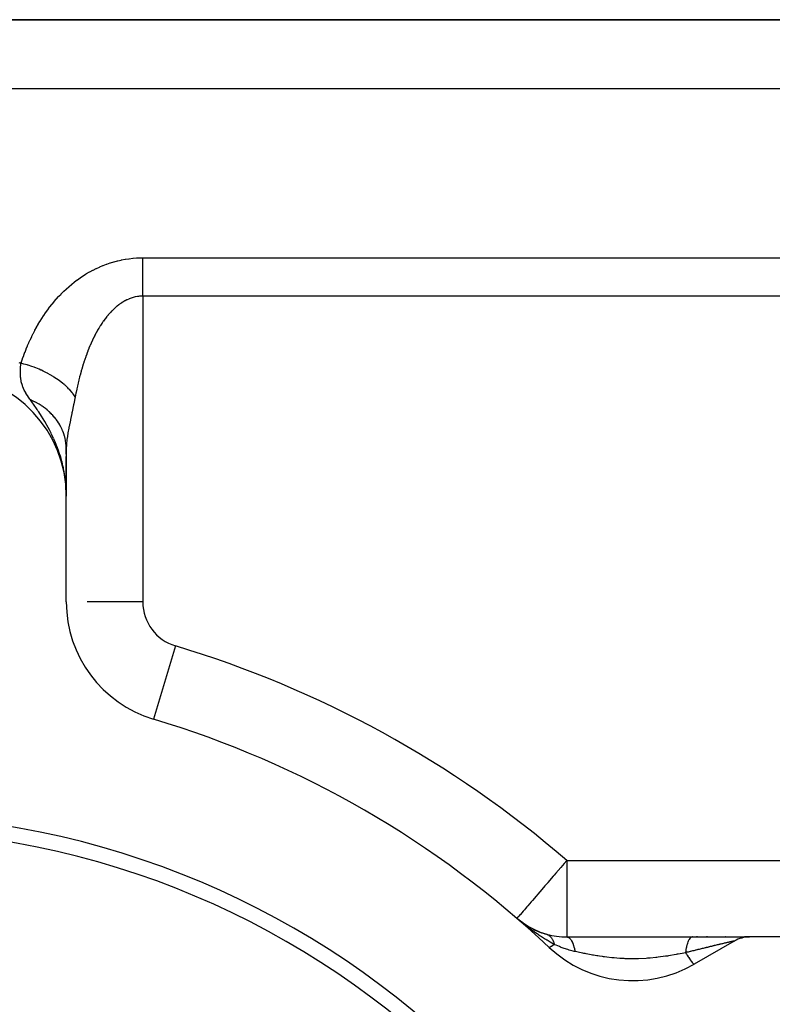
# Model space of a CAD drawing. Extents: x 24 to 1475, y -841 to 283.
# Drawn here: x 308 to 357, y -199 to -135 of the extents above; entities that cross this region are included whole.
import ezdxf

# ---------------------------------------------------------------- set-up
doc = ezdxf.new("R2010")
doc.units = 0
doc.linetypes.add('DASHED', pattern=[11.05, 8.7, -2.35])
doc.layers.get('0').update_dxf_attribs({"linetype": 'CONTINUOUS'})
doc.layers.add('NEVIDI', color=4, linetype='DASHED')

msp = doc.modelspace()

# ---------------------------------------------------------------- linework, layer by layer
at = {"color": 2}
for p, q in [((378, -135), (251.455844, -135)), ((251.455844, -135), (378, -135)), ((310.999269, -163.051865), (310.999225, -162.905003)), ((311, -163.09966), (311, -165.495583)), ((311, -163.424935), (311, -163.09966)), ((311, -166.162509), (311, -163.567108)), ((310.961823, -165.339102), (310.95089, -165.22897)), ((310.953472, -165.24492), (310.954056, -165.256438)), ((310.957014, -165.267428), (310.958842, -165.305486)), ((310.960418, -165.289956), (310.963625, -165.360659)), ((310.963681, -165.312503), (310.968118, -165.416332)), ((310.966805, -165.335068), (310.971789, -165.4593)), ((310.969789, -165.357651), (310.975027, -165.497197)), ((310.972633, -165.38025), (310.97696, -165.503927)), ((310.975337, -165.402865), (310.982366, -165.619365)), ((310.977281, -165.526949), (310.975602, -165.503927)), ((310.9779, -165.425495), (310.985328, -165.673202)), ((310.980324, -165.448139), (310.98772, -165.716686)), ((310.982607, -165.470797), (310.98969, -165.752475)), ((310.986751, -165.516149), (310.992727, -165.807678)), ((310.993447, -165.820767), (310.977281, -165.526949)), ((310.985575, -165.718203), (311, -166.162509)), ((310.987673, -165.751419), (311, -166.162509)), ((310.989453, -165.779588), (311, -166.162509)), ((310.990333, -165.561545), (311, -166.162509)), ((310.990978, -165.803734), (311, -166.162509)), ((310.991913, -165.584258), (311, -166.162509)), ((310.996942, -165.928879), (310.993447, -165.820767)), ((310.993447, -165.842804), (311, -166.162509)), ((310.994651, -165.629708), (311, -166.162509)), ((310.996825, -165.675186), (310.997122, -165.720685)), ((311.000001, -166.162501), (310.996942, -165.928879)), ((310.997701, -165.697933), (311, -166.162509)), ((311, -173.085767), (311, -166.162509)), ((311.005521, -173.085767), (311, -173.085767)), ((316.700219, -180.742313), (316.69863, -180.747601)), ((340.838915, -194.082829), (340.461207, -193.785714)), ((340.862042, -194.102605), (340.461207, -193.785714)), ((340.869556, -194.10945), (340.461207, -193.785714)), ((340.876972, -194.116422), (340.461207, -193.785714)), ((340.884289, -194.123519), (340.461207, -193.785714)), ((340.891507, -194.130741), (340.461207, -193.785714)), ((340.898624, -194.138088), (340.461207, -193.785714)), ((340.90564, -194.145558), (340.461207, -193.785714)), ((340.912555, -194.153151), (340.461207, -193.785714)), ((340.919369, -194.160867), (340.461207, -193.785714)), ((340.92608, -194.168704), (340.461207, -193.785714)), ((340.691617, -193.980514), (340.545969, -193.858298)), ((341.191191, -194.309272), (340.817621, -194.065962)), ((341.588752, -194.520106), (341.191191, -194.309272)), ((342.008605, -194.696274), (341.588752, -194.520106)), ((342.429958, -194.830177), (342.008605, -194.696274)), ((343.727459, -195), (351.91599, -195)), ((351.915984, -195), (355.662979, -195)), ((351.936685, -195), (351.91599, -195)), ((352.195157, -195), (352.187878, -195)), ((352.278193, -195), (352.271177, -195)), ((352.770285, -195), (352.763453, -195)), ((352.851151, -195), (352.844342, -195)), ((352.931713, -195), (352.924812, -195)), ((353.011847, -195), (353.005101, -195)), ((353.407095, -195), (353.400511, -195)), ((353.485005, -195), (353.478449, -195)), ((353.562466, -195), (353.555952, -195)), ((353.639453, -195), (353.632979, -195)), ((353.715954, -195), (353.709518, -195)), ((354.017302, -195), (354.010827, -195)), ((354.091283, -195), (354.084848, -195)), ((354.164632, -195), (354.158471, -195)), ((354.237589, -195), (354.231267, -195)), ((355.674337, -195), (355.347762, -195)), ((366.007353, -195), (355.674337, -195)), ((354.674337, -195.267949), (352.047502, -196.784553))]:
    msp.add_line(p, q, dxfattribs=at)
for centre, radius, start, end in [((303, -166.162509), 8, 0, 86.276875), ((319, -173.085767), 8, 180, 253.281413), ((298, -243), 65, 46.718587, 73.281413), ((298, -243), 56, 0, 180), ((298, -243), 55, 0, 180), ((343.727453, -190), 5, 234.143347, 236.250199), ((343.727453, -190), 5, 239.334241, 240.620127), ((343.727453, -190), 5, 244.12224, 254.556468), ((343.727453, -190), 5, 254.556462, 269.99998), ((355.674337, -197), 2, 90, 120), ((348.047502, -189.85635), 8, 226.718587, 300)]:
    msp.add_arc(centre, radius, start, end, dxfattribs=at)
at = {"layer": 'NEVIDI', "color": 7, "linetype": 'CONTINUOUS'}
for p, q in [((251.455844, -139.5), (378, -139.5)), ((314.612804, -150.715798), (314.836594, -150.673982)), ((314.836594, -150.673982), (314.860699, -150.669927)), ((314.860699, -150.669927), (315.086878, -150.636094)), ((315.086878, -150.636094), (315.111219, -150.632904)), ((315.111219, -150.632904), (315.33985, -150.607202)), ((315.33985, -150.607202), (315.36448, -150.604892)), ((315.36448, -150.604892), (315.595741, -150.587502)), ((315.595741, -150.587502), (315.620606, -150.586092)), ((315.620606, -150.586092), (315.853335, -150.577214)), ((315.853335, -150.577214), (315.87827, -150.576726)), ((315.87827, -150.576726), (316, -150.575649)), ((316, -150.680189), (316, -150.575649)), ((316, -150.575649), (378, -150.575649)), ((316, -150.798087), (316, -150.680189)), ((312.745587, -151.376854), (312.941394, -151.279391)), ((312.941394, -151.279391), (312.96284, -151.269151)), ((312.96284, -151.269151), (313.163343, -151.177495)), ((313.163343, -151.177495), (313.18534, -151.167882)), ((313.18534, -151.167882), (313.390911, -151.082179)), ((313.390911, -151.082179), (313.413476, -151.073218)), ((313.413476, -151.073218), (313.623815, -150.993812)), ((313.623815, -150.993812), (313.646833, -150.985566)), ((313.646833, -150.985566), (313.860993, -150.912969)), ((313.860993, -150.912969), (313.884366, -150.905492)), ((313.884366, -150.905492), (314.101163, -150.840298)), ((314.101163, -150.840298), (314.124776, -150.833649)), ((314.124776, -150.833649), (314.343882, -150.776153)), ((314.343882, -150.776153), (314.367488, -150.770407)), ((314.367488, -150.770407), (314.58896, -150.720701)), ((314.58896, -150.720701), (314.612804, -150.715798)), ((316, -150.864758), (316, -150.798087)), ((316, -150.933239), (316, -150.864758)), ((316, -151.057253), (316, -150.933239)), ((316, -151.198726), (316, -151.057253)), ((316, -151.295459), (316, -151.198726)), ((316, -151.328348), (316, -151.295459)), ((316, -151.47547), (316, -151.328348)), ((311.727907, -152.007747), (311.903448, -151.882955)), ((311.903448, -151.882955), (311.922472, -151.869853)), ((311.922472, -151.869853), (312.102172, -151.750065)), ((312.102172, -151.750065), (312.121621, -151.737525)), ((312.121621, -151.737525), (312.305227, -151.623133)), ((312.305227, -151.623133), (312.325082, -151.611188)), ((312.325082, -151.611188), (312.512693, -151.502303)), ((312.512693, -151.502303), (312.533002, -151.490941)), ((312.533002, -151.490941), (312.724615, -151.387722)), ((312.724615, -151.387722), (312.745587, -151.376854)), ((316, -151.609855), (316, -151.47547)), ((316, -151.753946), (316, -151.609855)), ((316, -151.761959), (316, -151.753946)), ((316, -151.900004), (316, -151.761959)), ((316, -152.055977), (316, -151.900004)), ((310.834134, -152.763865), (310.985801, -152.620001)), ((310.985801, -152.620001), (311.002284, -152.604778)), ((311.002284, -152.604778), (311.158588, -152.464286)), ((311.158588, -152.464286), (311.175577, -152.449431)), ((311.175577, -152.449431), (311.336643, -152.312503)), ((311.336643, -152.312503), (311.354158, -152.298032)), ((311.354158, -152.298032), (311.520226, -152.164763)), ((311.520226, -152.164763), (311.538279, -152.150697)), ((311.538279, -152.150697), (311.709322, -152.021377)), ((311.709322, -152.021377), (311.727907, -152.007747)), ((316, -152.197233), (316, -152.055977)), ((316, -152.23304), (316, -152.197233)), ((316, -152.356138), (316, -152.23304)), ((316, -152.499678), (316, -152.356138)), ((316, -152.660796), (316, -152.499678)), ((310.208849, -153.436212), (310.343713, -153.279509)), ((310.343713, -153.279509), (310.35834, -153.262926)), ((310.35834, -153.262926), (310.4972, -153.109336)), ((310.4972, -153.109336), (310.512287, -153.093059)), ((310.512287, -153.093059), (310.655322, -152.942584)), ((310.655322, -152.942584), (310.670864, -152.926644)), ((310.670864, -152.926644), (310.818127, -152.779453)), ((310.818127, -152.779453), (310.834134, -152.763865)), ((315.092122, -153.269834), (314.971125, -153.323618)), ((315.093028, -153.269458), (315.092122, -153.269834)), ((315.10616, -153.264049), (315.093028, -153.269458)), ((315.229256, -153.21734), (315.10616, -153.264049)), ((315.242528, -153.212731), (315.229256, -153.21734)), ((315.366997, -153.173517), (315.242528, -153.212731)), ((315.380409, -153.169722), (315.366997, -153.173517)), ((315.506251, -153.138151), (315.380409, -153.169722)), ((315.519801, -153.135185), (315.506251, -153.138151)), ((315.647038, -153.111401), (315.519801, -153.135185)), ((315.660727, -153.109278), (315.647038, -153.111401)), ((315.718133, -153.101288), (315.660727, -153.109278)), ((315.789249, -153.093431), (315.718133, -153.101288)), ((315.802993, -153.092173), (315.789249, -153.093431)), ((315.932325, -153.084456), (315.802993, -153.092173)), ((315.946163, -153.084073), (315.932325, -153.084456)), ((316, -153.083398), (315.946163, -153.084073)), ((316, -152.725232), (316, -152.660796)), ((316, -152.805649), (316, -152.725232)), ((316, -152.967647), (316, -152.805649)), ((316, -153.083398), (316, -152.967647)), ((316, -153.083398), (316, -173.085767)), ((378, -153.083398), (316, -153.083398)), ((309.786215, -153.975468), (309.90946, -153.810183)), ((309.90946, -153.810183), (309.922865, -153.792621)), ((309.922865, -153.792621), (310.049919, -153.63006)), ((310.049919, -153.63006), (310.063727, -153.612807)), ((310.063727, -153.612807), (310.194625, -153.453147)), ((310.194625, -153.453147), (310.208849, -153.436212)), ((314.192088, -153.848951), (314.085275, -153.947194)), ((314.203665, -153.83871), (314.192088, -153.848951)), ((314.312881, -153.74593), (314.203665, -153.83871)), ((314.324728, -153.736277), (314.312881, -153.74593)), ((314.436491, -153.649093), (314.324728, -153.736277)), ((314.448588, -153.640071), (314.436491, -153.649093)), ((314.480474, -153.616677), (314.448588, -153.640071)), ((314.562983, -153.558692), (314.480474, -153.616677)), ((314.575414, -153.550272), (314.562983, -153.558692)), ((314.692693, -153.474798), (314.575414, -153.550272)), ((314.705379, -153.467061), (314.692693, -153.474798)), ((314.82467, -153.398293), (314.705379, -153.467061)), ((314.837502, -153.391324), (314.82467, -153.398293)), ((314.958146, -153.329809), (314.837502, -153.391324)), ((314.971125, -153.323618), (314.958146, -153.329809)), ((309.284435, -154.72832), (309.391603, -154.555661)), ((309.391603, -154.555661), (309.40328, -154.537266)), ((309.40328, -154.537266), (309.514315, -154.366286)), ((309.514315, -154.366286), (309.526415, -154.348072)), ((309.526415, -154.348072), (309.641489, -154.178786)), ((309.641489, -154.178786), (309.654025, -154.160762)), ((309.654025, -154.160762), (309.773234, -153.993288)), ((309.773234, -153.993288), (309.786215, -153.975468)), ((313.626701, -154.451699), (313.531464, -154.574819)), ((313.637043, -154.438733), (313.626701, -154.451699)), ((313.734785, -154.319977), (313.637043, -154.438733)), ((313.745386, -154.307501), (313.734785, -154.319977)), ((313.845462, -154.19353), (313.745386, -154.307501)), ((313.856245, -154.181654), (313.845462, -154.19353)), ((313.892993, -154.141761), (313.856245, -154.181654)), ((313.95843, -154.072912), (313.892993, -154.141761)), ((313.969506, -154.061531), (313.95843, -154.072912)), ((314.073967, -153.957997), (313.969506, -154.061531)), ((314.085275, -153.947194), (314.073967, -153.957997)), ((308.951682, -155.312766), (309.048221, -155.135099)), ((309.048221, -155.135099), (309.058744, -155.116155)), ((309.058744, -155.116155), (309.158736, -154.940082)), ((309.158736, -154.940082), (309.169629, -154.921319)), ((309.169629, -154.921319), (309.273135, -154.746938)), ((309.273135, -154.746938), (309.284435, -154.72832)), ((313.130035, -155.174344), (313.047992, -155.314694)), ((313.139029, -155.159355), (313.130035, -155.174344)), ((313.223499, -155.022269), (313.139029, -155.159355)), ((313.232708, -155.007719), (313.223499, -155.022269)), ((313.319841, -154.873753), (313.232708, -155.007719)), ((313.329316, -154.859581), (313.319841, -154.873753)), ((313.339026, -154.845137), (313.329316, -154.859581)), ((313.419096, -154.729037), (313.339026, -154.845137)), ((313.42887, -154.715224), (313.419096, -154.729037)), ((313.521399, -154.588231), (313.42887, -154.715224)), ((313.531464, -154.574819), (313.521399, -154.588231)), ((308.652424, -155.912946), (308.739178, -155.730604)), ((308.739178, -155.730604), (308.748635, -155.711162)), ((308.748635, -155.711162), (308.838545, -155.530387)), ((308.838545, -155.530387), (308.848345, -155.511114)), ((308.848345, -155.511114), (308.941527, -155.331872)), ((308.941527, -155.331872), (308.951682, -155.312766)), ((312.782813, -155.81659), (312.709829, -155.968998)), ((312.790733, -155.800446), (312.782813, -155.81659)), ((312.827384, -155.72671), (312.790733, -155.800446)), ((312.865811, -155.65109), (312.827384, -155.72671)), ((312.87397, -155.635252), (312.865811, -155.65109)), ((312.95129, -155.488838), (312.87397, -155.635252)), ((312.959699, -155.473307), (312.95129, -155.488838)), ((313.03933, -155.329901), (312.959699, -155.473307)), ((313.047992, -155.314694), (313.03933, -155.329901)), ((308.384056, -156.528283), (308.461808, -156.341298)), ((308.461808, -156.341298), (308.470201, -156.321566)), ((308.470201, -156.321566), (308.550844, -156.136191)), ((308.550844, -156.136191), (308.559629, -156.116446)), ((308.559629, -156.116446), (308.643301, -155.932554)), ((308.643301, -155.932554), (308.652424, -155.912946)), ((312.481449, -156.491976), (312.474458, -156.50919)), ((312.547841, -156.332248), (312.481449, -156.491976)), ((312.555082, -156.315229), (312.547841, -156.332248)), ((312.623768, -156.157509), (312.555082, -156.315229)), ((312.631253, -156.140719), (312.623768, -156.157509)), ((312.702129, -155.985469), (312.631253, -156.140719)), ((312.709829, -155.968998), (312.702129, -155.985469)), ((308.144449, -157.157879), (308.213714, -156.966813)), ((308.213714, -156.966813), (308.221275, -156.946431)), ((308.221275, -156.946431), (308.293339, -156.756586)), ((308.293339, -156.756586), (308.30111, -156.736575)), ((308.30111, -156.736575), (308.375986, -156.548137)), ((308.375986, -156.548137), (308.384056, -156.528283)), ((312.269123, -157.051557), (312.211414, -157.218066)), ((312.275415, -157.033805), (312.269123, -157.051557)), ((312.335165, -156.868964), (312.275415, -157.033805)), ((312.341683, -156.851383), (312.335165, -156.868964)), ((312.366203, -156.78592), (312.341683, -156.851383)), ((312.403621, -156.688052), (312.366203, -156.78592)), ((312.410372, -156.670647), (312.403621, -156.688052)), ((312.474458, -156.50919), (312.410372, -156.670647)), ((307.903161, -157.413777), (308.036678, -157.471926)), ((308.01139, -157.793234), (308.013546, -157.759996)), ((308.013546, -157.759996), (308.01417, -157.75077)), ((308.01417, -157.75077), (308.029249, -157.557245)), ((308.029249, -157.557245), (308.036059, -157.47893)), ((308.036059, -157.47893), (308.036678, -157.471926)), ((308.228788, -157.521184), (308.036677, -157.471933)), ((308.03668, -157.471931), (308.06359, -157.391479)), ((308.06359, -157.391479), (308.070572, -157.370831)), ((308.070572, -157.370831), (308.137177, -157.178407)), ((308.137177, -157.178407), (308.144449, -157.157879)), ((308.446335, -157.583641), (308.228788, -157.521184)), ((308.485525, -157.595651), (308.446335, -157.583641)), ((308.497128, -157.599252), (308.485525, -157.595651)), ((308.735815, -157.677892), (308.497128, -157.599252)), ((308.899571, -157.736983), (308.735815, -157.677892)), ((308.937963, -157.751457), (308.899571, -157.736983)), ((308.99875, -157.774865), (308.937963, -157.751457)), ((309.230503, -157.869771), (308.99875, -157.774865)), ((312.032384, -157.781166), (312.026921, -157.799575)), ((312.084307, -157.610035), (312.032384, -157.781166)), ((312.08997, -157.591775), (312.084307, -157.610035)), ((312.143779, -157.422096), (312.08997, -157.591775)), ((312.149649, -157.403988), (312.143779, -157.422096)), ((312.20534, -157.235987), (312.149649, -157.403988)), ((312.211414, -157.218066), (312.20534, -157.235987)), ((308.000606, -158.095028), (308.000829, -158.063686)), ((308.003337, -158.246374), (308.000606, -158.095028)), ((308.000829, -158.063686), (308.000837, -158.063)), ((308.000837, -158.063), (308.002534, -157.980799)), ((308.002534, -157.980799), (308.01139, -157.793234)), ((308.00998, -158.357652), (308.003337, -158.246374)), ((308.011262, -158.373258), (308.00998, -158.357652)), ((308.012678, -158.389333), (308.011262, -158.373258)), ((308.018675, -158.447836), (308.012678, -158.389333)), ((309.340411, -157.918024), (309.230503, -157.869771)), ((309.377454, -157.934772), (309.340411, -157.918024)), ((309.483467, -157.984086), (309.377454, -157.934772)), ((309.704092, -158.093557), (309.483467, -157.984086)), ((309.762584, -158.124204), (309.704092, -158.093557)), ((309.797752, -158.142973), (309.762584, -158.124204)), ((309.942654, -158.223117), (309.797752, -158.142973)), ((310.148346, -158.345204), (309.942654, -158.223117)), ((310.16011, -158.352503), (310.148346, -158.345204)), ((310.193068, -158.373143), (310.16011, -158.352503)), ((310.368143, -158.487752), (310.193068, -158.373143)), ((311.866605, -158.377892), (311.821652, -158.554844)), ((311.871505, -158.359028), (311.866605, -158.377892)), ((311.918123, -158.183535), (311.871505, -158.359028)), ((311.923211, -158.164799), (311.918123, -158.183535)), ((311.962821, -158.021655), (311.923211, -158.164799)), ((311.971569, -157.990665), (311.962821, -158.021655)), ((311.976842, -157.972093), (311.971569, -157.990665)), ((312.026921, -157.799575), (311.976842, -157.972093)), ((308.050247, -158.648514), (308.018675, -158.447836)), ((308.056841, -158.679843), (308.050247, -158.648514)), ((308.058444, -158.687136), (308.056841, -158.679843)), ((308.13012, -158.938153), (308.058444, -158.687136)), ((308.130451, -158.939096), (308.13012, -158.938153)), ((308.141439, -158.969659), (308.130451, -158.939096)), ((308.160267, -159.019131), (308.141439, -158.969659)), ((308.25106, -159.222847), (308.160267, -159.019131)), ((310.527179, -158.599746), (310.368143, -158.487752)), ((310.555221, -158.620346), (310.527179, -158.599746)), ((310.557274, -158.621864), (310.555221, -158.620346)), ((310.752451, -158.773331), (310.557274, -158.621864)), ((310.858684, -158.862317), (310.752451, -158.773331)), ((310.885488, -158.885594), (310.858684, -158.862317)), ((310.917694, -158.914032), (310.885488, -158.885594)), ((311.08883, -159.074782), (310.917694, -158.914032)), ((311.14977, -159.136499), (311.08883, -159.074782)), ((311.722946, -158.97043), (311.682771, -159.151541)), ((311.727331, -158.951106), (311.722946, -158.97043)), ((311.769061, -158.771359), (311.727331, -158.951106)), ((311.773614, -158.752184), (311.769061, -158.771359)), ((311.816931, -158.573847), (311.773614, -158.752184)), ((311.821652, -158.554844), (311.816931, -158.573847)), ((308.257626, -159.235995), (308.25106, -159.222847)), ((308.274536, -159.269131), (308.257626, -159.235995)), ((308.343507, -159.395396), (308.274536, -159.269131)), ((308.357264, -159.419185), (308.343507, -159.395396)), ((308.439217, -159.553805), (308.357264, -159.419185)), ((308.462156, -159.58971), (308.439217, -159.553805)), ((308.527569, -159.688858), (308.462156, -159.58971)), ((308.622435, -159.826232), (308.527569, -159.688858)), ((311.172877, -159.160604), (311.14977, -159.136499)), ((311.229496, -159.221456), (311.172877, -159.160604)), ((311.371241, -159.386822), (311.229496, -159.221456)), ((311.396321, -159.418389), (311.371241, -159.386822)), ((311.415418, -159.442971), (311.396321, -159.418389)), ((311.48464, -159.536532), (311.415418, -159.442971)), ((311.575932, -159.673175), (311.48464, -159.536532)), ((311.575933, -159.673179), (311.486077, -160.126618)), ((311.594772, -159.576551), (311.575933, -159.673179)), ((311.598675, -159.556799), (311.594772, -159.576551)), ((311.623636, -159.432542), (311.598675, -159.556799)), ((311.635839, -159.373057), (311.623636, -159.432542)), ((311.639898, -159.353449), (311.635839, -159.373057)), ((311.67855, -159.171014), (311.639898, -159.353449)), ((311.682771, -159.151541), (311.67855, -159.171014)), ((308.655958, -159.873446), (308.622435, -159.826232)), ((308.656145, -159.873708), (308.655958, -159.873446)), ((308.767203, -159.92031), (308.656145, -159.873706)), ((308.744163, -159.997385), (308.656145, -159.873708)), ((308.892433, -160.207523), (308.744163, -159.997385)), ((308.78066, -159.926212), (308.767203, -159.92031)), ((308.920849, -159.991084), (308.78066, -159.926212)), ((309.054876, -160.442355), (308.892433, -160.207523)), ((308.934006, -159.997497), (308.920849, -159.991084)), ((308.991493, -160.026193), (308.934006, -159.997497)), ((309.026222, -160.044069), (308.991493, -160.026193)), ((309.070898, -160.067679), (309.026222, -160.044069)), ((309.083764, -160.074607), (309.070898, -160.067679)), ((309.217077, -160.149939), (309.083764, -160.074607)), ((309.22956, -160.157333), (309.217077, -160.149939)), ((309.359112, -160.23771), (309.22956, -160.157333)), ((309.371223, -160.245575), (309.359112, -160.23771)), ((309.382509, -160.25296), (309.371223, -160.245575)), ((309.414666, -160.274301), (309.382509, -160.25296)), ((309.496731, -160.330838), (309.414666, -160.274301)), ((309.508433, -160.33915), (309.496731, -160.330838)), ((309.629663, -160.429167), (309.508433, -160.33915)), ((311.474187, -160.185062), (311.377151, -160.653619)), ((311.486077, -160.126618), (311.474187, -160.185062)), ((309.098975, -160.507221), (309.054876, -160.442355)), ((309.146542, -160.577813), (309.098975, -160.507221)), ((309.182353, -160.63142), (309.146542, -160.577813)), ((309.193863, -160.648739), (309.182353, -160.63142)), ((309.384848, -160.943218), (309.193863, -160.648739)), ((309.490167, -161.112237), (309.384848, -160.943218)), ((309.640958, -160.437932), (309.629663, -160.429167)), ((309.741001, -160.518568), (309.640958, -160.437932)), ((309.757641, -160.532524), (309.741001, -160.518568)), ((309.768496, -160.541716), (309.757641, -160.532524)), ((309.770189, -160.543156), (309.768496, -160.541716)), ((309.880443, -160.640699), (309.770189, -160.543156)), ((309.890889, -160.650344), (309.880443, -160.640699)), ((309.997857, -160.753474), (309.890889, -160.650344)), ((310.007942, -160.763628), (309.997857, -160.753474)), ((310.062018, -160.819444), (310.007942, -160.763628)), ((310.087857, -160.846959), (310.062018, -160.819444)), ((310.109671, -160.870632), (310.087857, -160.846959)), ((310.119251, -160.881163), (310.109671, -160.870632)), ((310.215671, -160.991958), (310.119251, -160.881163)), ((310.224691, -161.0028), (310.215671, -160.991958)), ((310.315691, -161.117293), (310.224691, -161.0028)), ((311.35411, -160.763616), (311.274607, -161.144265)), ((311.365767, -160.707986), (311.35411, -160.763616)), ((311.377151, -160.653619), (311.365767, -160.707986)), ((309.598506, -161.291988), (309.490167, -161.112237)), ((309.60789, -161.307868), (309.598506, -161.291988)), ((309.613331, -161.3171), (309.60789, -161.307868)), ((309.622995, -161.33354), (309.613331, -161.3171)), ((309.815966, -161.674818), (309.622995, -161.33354)), ((310.324073, -161.12834), (310.315691, -161.117293)), ((310.341421, -161.151495), (310.324073, -161.12834)), ((310.363374, -161.181376), (310.341421, -161.151495)), ((310.40947, -161.246365), (310.363374, -161.181376)), ((310.417304, -161.257729), (310.40947, -161.246365)), ((310.496826, -161.378924), (310.417304, -161.257729)), ((310.50409, -161.390568), (310.496826, -161.378924)), ((310.575021, -161.510108), (310.50409, -161.390568)), ((310.577586, -161.514646), (310.575021, -161.510108)), ((310.584275, -161.526557), (310.577586, -161.514646)), ((310.592877, -161.54204), (310.584275, -161.526557)), ((310.651659, -161.65333), (310.592877, -161.54204)), ((311.173678, -161.646192), (311.158432, -161.726264)), ((311.182691, -161.599596), (311.173678, -161.646192)), ((311.264074, -161.195223), (311.182691, -161.599596)), ((311.274607, -161.144265), (311.264074, -161.195223)), ((309.902679, -161.83735), (309.815966, -161.674818)), ((309.914728, -161.86045), (309.902679, -161.83735)), ((310.008834, -162.045707), (309.914728, -161.86045)), ((310.172419, -162.391449), (310.015404, -162.058985)), ((310.657759, -161.66548), (310.651659, -161.65333)), ((310.718909, -161.794717), (310.657759, -161.66548)), ((310.724414, -161.807095), (310.718909, -161.794717)), ((310.759884, -161.890344), (310.724414, -161.807095)), ((310.773474, -161.92402), (310.759884, -161.890344)), ((310.779202, -161.938544), (310.773474, -161.92402)), ((310.784097, -161.951121), (310.779202, -161.938544)), ((310.832403, -162.084552), (310.784097, -161.951121)), ((310.836678, -162.097308), (310.832403, -162.084552)), ((310.878387, -162.232471), (310.836678, -162.097308)), ((310.882031, -162.245377), (310.878387, -162.232471)), ((310.893474, -162.287318), (310.882031, -162.245377)), ((310.902464, -162.321948), (310.893474, -162.287318)), ((311.099339, -162.058662), (311.049048, -162.397999)), ((311.106499, -162.015832), (311.099339, -162.058662)), ((311.158432, -161.726264), (311.106499, -162.015832)), ((310.21563, -162.488664), (310.184332, -162.417978)), ((310.270531, -162.616328), (310.21563, -162.488664)), ((310.342856, -162.792502), (310.270531, -162.616328)), ((310.366673, -162.852738), (310.342856, -162.792502)), ((310.384189, -162.8978), (310.366673, -162.852738)), ((310.484685, -163.170467), (310.384189, -162.8978)), ((310.917085, -162.382018), (310.902464, -162.321948)), ((310.920096, -162.395052), (310.917085, -162.382018)), ((310.948452, -162.532909), (310.920096, -162.395052)), ((310.950827, -162.54606), (310.948452, -162.532909)), ((310.972441, -162.684858), (310.950827, -162.54606)), ((310.973809, -162.695261), (310.972441, -162.684858)), ((310.974172, -162.698074), (310.973809, -162.695261)), ((310.978201, -162.730681), (310.974172, -162.698074)), ((310.989007, -162.837583), (310.978201, -162.730681)), ((310.990092, -162.850852), (310.989007, -162.837583)), ((310.998102, -162.990798), (310.990092, -162.850852)), ((311.010287, -162.790816), (311.000006, -163.092394)), ((311.012834, -162.753592), (311.010287, -162.790816)), ((311.039766, -162.473225), (311.012834, -162.753592)), ((311.044072, -162.437538), (311.039766, -162.473225)), ((311.049048, -162.397999), (311.044072, -162.437538)), ((310.559505, -163.392193), (310.484685, -163.170467)), ((310.576888, -163.446475), (310.559505, -163.392193)), ((310.609887, -163.55282), (310.576888, -163.446475)), ((310.6521, -163.69592), (310.609887, -163.55282)), ((310.998537, -163.004098), (310.998102, -162.990798)), ((311, -163.09966), (310.998537, -163.004098)), ((311.000006, -163.092394), (311, -163.09966)), ((310.703246, -163.881957), (310.6521, -163.69592)), ((310.718479, -163.940521), (310.703246, -163.881957)), ((310.776005, -164.177895), (310.718479, -163.940521)), ((310.807456, -164.321092), (310.776005, -164.177895)), ((310.810221, -164.33424), (310.807456, -164.321092)), ((310.817938, -164.371459), (310.810221, -164.33424)), ((310.858432, -164.581575), (310.817938, -164.371459)), ((310.883953, -164.730247), (310.858432, -164.581575)), ((310.903704, -164.857153), (310.883953, -164.730247)), ((310.939598, -165.127582), (310.903704, -164.857153)), ((310.95089, -165.22897), (310.939598, -165.127582)), ((310.975602, -165.503927), (310.961823, -165.339102)), ((316, -173.085767), (312.366218, -173.085767)), ((318.136986, -175.958954), (316.700219, -180.742313)), ((343.327954, -190.463036), (343.006715, -190.835365)), ((343.44652, -190.325613), (343.327954, -190.463036)), ((343.553478, -190.201644), (343.44652, -190.325613)), ((343.727453, -190), (343.553478, -190.201644)), ((343.727453, -190), (378, -190)), ((343.727453, -190), (343.727453, -195)), ((342.839077, -191.029665), (342.482208, -191.44329)), ((342.897592, -190.961843), (342.839077, -191.029665)), ((343.006715, -190.835365), (342.897592, -190.961843)), ((342.089235, -191.898762), (341.957084, -192.051931)), ((342.294122, -191.661291), (342.089235, -191.898762)), ((342.471836, -191.455312), (342.294122, -191.661291)), ((342.482208, -191.44329), (342.471836, -191.455312)), ((341.725746, -192.320062), (341.470905, -192.615433)), ((341.834218, -192.194338), (341.725746, -192.320062)), ((341.957084, -192.051931), (341.834218, -192.194338)), ((341.021579, -193.13622), (340.948662, -193.220734)), ((341.112733, -193.030569), (341.021579, -193.13622)), ((341.171525, -192.962427), (341.112733, -193.030569)), ((341.39828, -192.699608), (341.171525, -192.962427)), ((341.462846, -192.624773), (341.39828, -192.699608)), ((341.470905, -192.615433), (341.462846, -192.624773)), ((340.472053, -193.773143), (340.461207, -193.785714)), ((340.545969, -193.858298), (340.461207, -193.785714)), ((340.479403, -193.764625), (340.472053, -193.773143)), ((340.506018, -193.733777), (340.479403, -193.764625)), ((340.554712, -193.677338), (340.506018, -193.733777)), ((340.565893, -193.664379), (340.554712, -193.677338)), ((340.616165, -193.606111), (340.565893, -193.664379)), ((340.655583, -193.560424), (340.616165, -193.606111)), ((340.687122, -193.523869), (340.655583, -193.560424)), ((340.78056, -193.415571), (340.687122, -193.523869)), ((340.87425, -193.30698), (340.78056, -193.415571)), ((340.948662, -193.220734), (340.87425, -193.30698)), ((340.915619, -194.162515), (340.691617, -193.980514)), ((340.931442, -194.175105), (340.915619, -194.162515)), ((341.008887, -194.23623), (340.957593, -194.195837)), ((341.018433, -194.243708), (341.008887, -194.23623)), ((341.228406, -194.405074), (341.018433, -194.243708)), ((341.410694, -194.540415), (341.228406, -194.405074)), ((341.41341, -194.542398), (341.410694, -194.540415)), ((341.502241, -194.606742), (341.41341, -194.542398)), ((341.503632, -194.607742), (341.502241, -194.606742)), ((341.618185, -194.689182), (341.503632, -194.607742)), ((341.782883, -194.803299), (341.618185, -194.689182)), ((341.905458, -194.885975), (341.782883, -194.803299)), ((341.916565, -194.893372), (341.905458, -194.885975)), ((341.996133, -194.945907), (341.916565, -194.893372)), ((342.065995, -194.991375), (341.996133, -194.945907)), ((342.256453, -195.112209), (342.065995, -194.991375)), ((342.352712, -195.171541), (342.256453, -195.112209)), ((342.39601, -194.819467), (342.429958, -194.830177)), ((342.429958, -194.830177), (342.43195, -194.83089)), ((342.43195, -194.83089), (342.470546, -194.846643)), ((342.470546, -194.846643), (342.472466, -194.847526)), ((342.472466, -194.847526), (342.472804, -194.847683)), ((342.472804, -194.847683), (342.475509, -194.848945)), ((342.475509, -194.848945), (342.509943, -194.866747)), ((342.509943, -194.866747), (342.511821, -194.867814)), ((342.511821, -194.867814), (342.548118, -194.890474)), ((342.548118, -194.890474), (342.549918, -194.891704)), ((342.549918, -194.891704), (342.554881, -194.895147)), ((342.554881, -194.895147), (342.557408, -194.896931)), ((342.557408, -194.896931), (342.584916, -194.917729)), ((342.584916, -194.917729), (342.586668, -194.919143)), ((342.586668, -194.919143), (342.620329, -194.948493)), ((342.620329, -194.948493), (342.622111, -194.950168)), ((342.622111, -194.950168), (342.630962, -194.958678)), ((342.630962, -194.958678), (342.633286, -194.960967)), ((342.633286, -194.960967), (342.654347, -194.982757)), ((342.654347, -194.982757), (342.656046, -194.9846)), ((342.656046, -194.9846), (342.686843, -195.020404)), ((342.686843, -195.020404), (342.688385, -195.022322)), ((342.688385, -195.022322), (342.700402, -195.037708)), ((342.700402, -195.037708), (342.702502, -195.040479)), ((342.702502, -195.040479), (342.717756, -195.061375)), ((342.717756, -195.061375), (342.719212, -195.063442)), ((342.719212, -195.063442), (342.747024, -195.105589)), ((342.747024, -195.105589), (342.748402, -195.107815)), ((342.748402, -195.107815), (342.76258, -195.131565)), ((342.76258, -195.131565), (342.764439, -195.134795)), ((342.764439, -195.134795), (342.774597, -195.15296)), ((343.727459, -195), (343.778235, -195.006513)), ((343.778235, -195.006513), (343.78596, -195.008647)), ((343.78596, -195.008647), (343.802302, -195.014163)), ((343.802302, -195.014163), (343.804917, -195.015172)), ((343.804917, -195.015172), (343.843271, -195.034043)), ((343.843271, -195.034043), (343.850884, -195.038706)), ((343.850884, -195.038706), (343.882889, -195.061723)), ((343.882889, -195.061723), (343.885456, -195.063812)), ((343.885456, -195.063812), (343.90706, -195.08286)), ((343.90706, -195.08286), (343.914479, -195.090014)), ((343.914479, -195.090014), (343.96091, -195.142162)), ((351.756379, -195.105885), (351.724507, -195.154322)), ((351.762425, -195.097809), (351.756379, -195.105885)), ((351.766702, -195.092304), (351.762425, -195.097809)), ((351.788304, -195.067085), (351.766702, -195.092304)), ((351.808335, -195.047459), (351.788304, -195.067085)), ((351.814563, -195.042074), (351.808335, -195.047459)), ((351.832309, -195.028555), (351.814563, -195.042074)), ((351.854504, -195.015379), (351.832309, -195.028555)), ((351.861541, -195.012054), (351.854504, -195.015379)), ((351.867892, -195.009403), (351.861541, -195.012054)), ((351.899332, -195.001128), (351.867892, -195.009403)), ((351.915391, -195.000001), (351.899332, -195.001128)), ((351.91599, -195), (351.915391, -195.000001)), ((342.40864, -195.205477), (342.352712, -195.171541)), ((342.427718, -195.216962), (342.40864, -195.205477)), ((342.501953, -195.261215), (342.427718, -195.216962)), ((342.642304, -195.342966), (342.501953, -195.261215)), ((342.583532, -195.686102), (342.562845, -195.680312)), ((342.588961, -195.685565), (342.583532, -195.686102)), ((342.589564, -195.685478), (342.588961, -195.685565)), ((342.591248, -195.685209), (342.589564, -195.685478)), ((342.63253, -195.671019), (342.591248, -195.685209)), ((342.638922, -195.667983), (342.63253, -195.671019)), ((342.641291, -195.666819), (342.638922, -195.667983)), ((342.641544, -195.666694), (342.641291, -195.666819)), ((342.70493, -195.629932), (342.641544, -195.666694)), ((342.898722, -195.485788), (342.642304, -195.342966)), ((342.709203, -195.627165), (342.70493, -195.629932)), ((342.712675, -195.624895), (342.709203, -195.627165)), ((342.716873, -195.622128), (342.712675, -195.624895)), ((342.799371, -195.563557), (342.716873, -195.622128)), ((342.774597, -195.15296), (342.775891, -195.155337)), ((342.775891, -195.155337), (342.800415, -195.203384)), ((342.799566, -195.563411), (342.799371, -195.563557)), ((342.803728, -195.560286), (342.799566, -195.563411)), ((342.800415, -195.203384), (342.80162, -195.205902)), ((342.80162, -195.205902), (342.816962, -195.239413)), ((342.814483, -195.552147), (342.803728, -195.560286)), ((342.898753, -195.48575), (342.814483, -195.552147)), ((342.816962, -195.239413), (342.818565, -195.24308)), ((342.818565, -195.24308), (342.824367, -195.256627)), ((342.824367, -195.256627), (342.82555, -195.259444)), ((342.82555, -195.259444), (342.846544, -195.312898)), ((342.846544, -195.312898), (342.847622, -195.315836)), ((342.847622, -195.315836), (342.863072, -195.360343)), ((342.863072, -195.360343), (342.864404, -195.36441)), ((342.864404, -195.36441), (342.866822, -195.371893)), ((342.866822, -195.371893), (342.867808, -195.374983)), ((342.867808, -195.374983), (342.885184, -195.43356)), ((342.885184, -195.43356), (342.886025, -195.436618)), ((342.886025, -195.436618), (342.89872, -195.485782)), ((342.921648, -195.496507), (342.898753, -195.48575)), ((342.936062, -195.50322), (342.921648, -195.496507)), ((343.027964, -195.544974), (342.936062, -195.50322)), ((343.235521, -195.632865), (343.027964, -195.544974)), ((343.319988, -195.666198), (343.235521, -195.632865)), ((343.359909, -195.681478), (343.319988, -195.666198)), ((343.542241, -195.747498), (343.359909, -195.681478)), ((343.549064, -195.74985), (343.542241, -195.747498)), ((343.554252, -195.751633), (343.549064, -195.74985)), ((343.785207, -195.826144), (343.554252, -195.751633)), ((343.96091, -195.142162), (343.963324, -195.145232)), ((343.963324, -195.145232), (343.968879, -195.152437)), ((343.968879, -195.152437), (343.976063, -195.162046)), ((343.976063, -195.162046), (344.028127, -195.242039)), ((344.028127, -195.242039), (344.034921, -195.253902)), ((344.034921, -195.253902), (344.037205, -195.257968)), ((344.037205, -195.257968), (344.084084, -195.350666)), ((344.084084, -195.350666), (344.090446, -195.364692)), ((344.090446, -195.364692), (344.103729, -195.395186)), ((344.103729, -195.395186), (344.105895, -195.400319)), ((344.105895, -195.400319), (344.136208, -195.477192)), ((344.136208, -195.477192), (344.142078, -195.493239)), ((344.142078, -195.493239), (344.166242, -195.563724)), ((344.166242, -195.563724), (344.16812, -195.569521)), ((344.16812, -195.569521), (344.183893, -195.620189)), ((344.183893, -195.620189), (344.189203, -195.638085)), ((344.189203, -195.638085), (344.221274, -195.756444)), ((344.221274, -195.756444), (344.22294, -195.763126)), ((344.22294, -195.763126), (344.226614, -195.778079)), ((344.226614, -195.778079), (344.231321, -195.797671)), ((351.536114, -195.709842), (351.515009, -195.817732)), ((351.540257, -195.69035), (351.536114, -195.709842)), ((351.543217, -195.676727), (351.540257, -195.69035)), ((351.55847, -195.610259), (351.543217, -195.676727)), ((351.573097, -195.551843), (351.55847, -195.610259)), ((351.577742, -195.534276), (351.573097, -195.551843)), ((351.591173, -195.48592), (351.577742, -195.534276)), ((351.60852, -195.428402), (351.591173, -195.48592)), ((351.614108, -195.410967), (351.60852, -195.428402)), ((351.619225, -195.39544), (351.614108, -195.410967)), ((351.645086, -195.323018), (351.619225, -195.39544)), ((351.658693, -195.288681), (351.645086, -195.323018)), ((351.66417, -195.275545), (351.658693, -195.288681)), ((351.703907, -195.191133), (351.66417, -195.275545)), ((351.706291, -195.186641), (351.703907, -195.191133)), ((351.712084, -195.175983), (351.706291, -195.186641)), ((351.724507, -195.154322), (351.712084, -195.175983)), ((352.50135, -195.776934), (352.438346, -195.792278)), ((352.507165, -195.775519), (352.50135, -195.776934)), ((352.569965, -195.760234), (352.507165, -195.775519)), ((352.575873, -195.758797), (352.569965, -195.760234)), ((352.63814, -195.74365), (352.575873, -195.758797)), ((352.644066, -195.742209), (352.63814, -195.74365)), ((352.706032, -195.727147), (352.644066, -195.742209)), ((352.711955, -195.725708), (352.706032, -195.727147)), ((352.77363, -195.710729), (352.711955, -195.725708)), ((352.779486, -195.709308), (352.77363, -195.710729)), ((352.806095, -195.70285), (352.779486, -195.709308)), ((352.84079, -195.694434), (352.806095, -195.70285)), ((352.84662, -195.69302), (352.84079, -195.694434)), ((352.907509, -195.678263), (352.84662, -195.69302)), ((352.9133, -195.676861), (352.907509, -195.678263)), ((352.973793, -195.662217), (352.9133, -195.676861)), ((352.979558, -195.660822), (352.973793, -195.662217)), ((353.039589, -195.646306), (352.979558, -195.660822)), ((353.045326, -195.64492), (353.039589, -195.646306)), ((353.050466, -195.643678), (353.045326, -195.64492)), ((353.105039, -195.630498), (353.050466, -195.643678)), ((353.110714, -195.629128), (353.105039, -195.630498)), ((353.169885, -195.614854), (353.110714, -195.629128)), ((353.175527, -195.613494), (353.169885, -195.614854)), ((353.234477, -195.599289), (353.175527, -195.613494)), ((353.239875, -195.597989), (353.234477, -195.599289)), ((353.298329, -195.583919), (353.239875, -195.597989)), ((353.303868, -195.582586), (353.298329, -195.583919)), ((353.361829, -195.568646), (353.303868, -195.582586)), ((353.367349, -195.567319), (353.361829, -195.568646)), ((353.384187, -195.563272), (353.367349, -195.567319)), ((353.424775, -195.553521), (353.384187, -195.563272)), ((353.430236, -195.552209), (353.424775, -195.553521)), ((353.487134, -195.538555), (353.430236, -195.552209)), ((353.49255, -195.537256), (353.487134, -195.538555)), ((353.548948, -195.523741), (353.49255, -195.537256)), ((353.554315, -195.522456), (353.548948, -195.523741)), ((353.610176, -195.509091), (353.554315, -195.522456)), ((353.61549, -195.50782), (353.610176, -195.509091)), ((353.67075, -195.494619), (353.61549, -195.50782)), ((353.675829, -195.493407), (353.67075, -195.494619)), ((353.730494, -195.480369), (353.675829, -195.493407)), ((353.735664, -195.479137), (353.730494, -195.480369)), ((353.789302, -195.466365), (353.735664, -195.479137)), ((353.794325, -195.46517), (353.789302, -195.466365)), ((353.847001, -195.452649), (353.794325, -195.46517)), ((353.851968, -195.451469), (353.847001, -195.452649)), ((353.858979, -195.449805), (353.851968, -195.451469)), ((353.861896, -195.449112), (353.858979, -195.449805)), ((353.864681, -195.448451), (353.861896, -195.449112)), ((353.903524, -195.439238), (353.864681, -195.448451)), ((353.908375, -195.438088), (353.903524, -195.439238)), ((353.95875, -195.426166), (353.908375, -195.438088)), ((353.963505, -195.425042), (353.95875, -195.426166)), ((354.012714, -195.413427), (353.963505, -195.425042)), ((354.017355, -195.412333), (354.012714, -195.413427)), ((354.06541, -195.401023), (354.017355, -195.412333)), ((354.069939, -195.399958), (354.06541, -195.401023)), ((354.116811, -195.388958), (354.069939, -195.399958)), ((354.121221, -195.387925), (354.116811, -195.388958)), ((354.166665, -195.377294), (354.121221, -195.387925)), ((354.170951, -195.376293), (354.166665, -195.377294)), ((354.215063, -195.36601), (354.170951, -195.376293)), ((354.219184, -195.365052), (354.215063, -195.36601)), ((354.233295, -195.361771), (354.219184, -195.365052)), ((354.261615, -195.355198), (354.233295, -195.361771)), ((354.2656, -195.354275), (354.261615, -195.355198)), ((354.306349, -195.344854), (354.2656, -195.354275)), ((354.310165, -195.343974), (354.306349, -195.344854)), ((354.349051, -195.335034), (354.310165, -195.343974)), ((354.352677, -195.334203), (354.349051, -195.335034)), ((354.389585, -195.325774), (354.352677, -195.334203)), ((354.393011, -195.324995), (354.389585, -195.325774)), ((354.418714, -195.319166), (354.393011, -195.324995)), ((354.427809, -195.317111), (354.418714, -195.319166)), ((354.431025, -195.316386), (354.427809, -195.317111)), ((354.463631, -195.309066), (354.431025, -195.316386)), ((354.466613, -195.3084), (354.463631, -195.309066)), ((354.494063, -195.302295), (354.466613, -195.3084)), ((354.49703, -195.301639), (354.494063, -195.302295)), ((354.499807, -195.301025), (354.49703, -195.301639)), ((354.527957, -195.294835), (354.499807, -195.301025)), ((354.530448, -195.294291), (354.527957, -195.294835)), ((354.556344, -195.288669), (354.530448, -195.294291)), ((354.558627, -195.288177), (354.556344, -195.288669)), ((354.582048, -195.283175), (354.558627, -195.288177)), ((354.584159, -195.282728), (354.582048, -195.283175)), ((354.604928, -195.278392), (354.584159, -195.282728)), ((354.606777, -195.278012), (354.604928, -195.278392)), ((354.624771, -195.274379), (354.606777, -195.278012)), ((354.626307, -195.274076), (354.624771, -195.274379)), ((354.631294, -195.2731), (354.626307, -195.274076)), ((354.640938, -195.271261), (354.631294, -195.2731)), ((354.654809, -195.268778), (354.642716, -195.27093)), ((354.655819, -195.268608), (354.654809, -195.268778)), ((354.664876, -195.267213), (354.655819, -195.268608)), ((354.665596, -195.267116), (354.664876, -195.267213)), ((354.671621, -195.266472), (354.665596, -195.267116)), ((354.675026, -195.266554), (354.672037, -195.266447)), ((354.675161, -195.266599), (354.675026, -195.266554)), ((354.675073, -195.267462), (354.675161, -195.266599)), ((343.827142, -195.838664), (343.785207, -195.826144)), ((343.873948, -195.852277), (343.827142, -195.838664)), ((344.143954, -195.923415), (343.873948, -195.852277)), ((344.207895, -195.938431), (344.143954, -195.923415)), ((344.264342, -195.951105), (344.207895, -195.938431)), ((344.231321, -195.797671), (344.263942, -195.949179)), ((344.263942, -195.949179), (344.264325, -195.951145)), ((344.283956, -195.955397), (344.264342, -195.951105)), ((344.553648, -196.013581), (344.283956, -195.955397)), ((344.773919, -196.059541), (344.553648, -196.013581)), ((344.835979, -196.072173), (344.773919, -196.059541)), ((344.838405, -196.072664), (344.835979, -196.072173)), ((344.92388, -196.0898), (344.838405, -196.072664)), ((344.997804, -196.104371), (344.92388, -196.0898)), ((345.319378, -196.16507), (344.997804, -196.104371)), ((345.391921, -196.178137), (345.319378, -196.16507)), ((345.461185, -196.190362), (345.391921, -196.178137)), ((345.681803, -196.227507), (345.461185, -196.190362)), ((345.74159, -196.237098), (345.681803, -196.227507)), ((345.857653, -196.255124), (345.74159, -196.237098)), ((346.050435, -196.283294), (345.857653, -196.255124)), ((346.12388, -196.293427), (346.050435, -196.283294)), ((346.190849, -196.30237), (346.12388, -196.293427)), ((346.339611, -196.321211), (346.190849, -196.30237)), ((346.672064, -196.358092), (346.339611, -196.321211)), ((346.743982, -196.365094), (346.672064, -196.358092)), ((346.821068, -196.372204), (346.743982, -196.365094)), ((346.984125, -196.385884), (346.821068, -196.372204)), ((347.194418, -196.400764), (346.984125, -196.385884)), ((347.462031, -196.415141), (347.194418, -196.400764)), ((347.541301, -196.418397), (347.462031, -196.415141)), ((347.627203, -196.421391), (347.541301, -196.418397)), ((347.77183, -196.425168), (347.627203, -196.421391)), ((348.188731, -196.427232), (347.77183, -196.425168)), ((348.26539, -196.426191), (348.188731, -196.427232)), ((348.26758, -196.426155), (348.26539, -196.426191)), ((348.414156, -196.422925), (348.26758, -196.426155)), ((348.901691, -196.400805), (348.414156, -196.422925)), ((348.911258, -196.400197), (348.901691, -196.400805)), ((348.9892, -196.395004), (348.911258, -196.400197)), ((349.165362, -196.381685), (348.9892, -196.395004)), ((349.546547, -196.345529), (349.165362, -196.381685)), ((349.617742, -196.33765), (349.546547, -196.345529)), ((349.692859, -196.328954), (349.617742, -196.33765)), ((350.173952, -196.264685), (349.692859, -196.328954)), ((350.204674, -196.260096), (350.173952, -196.264685)), ((350.236861, -196.255228), (350.204674, -196.260096)), ((350.297999, -196.245813), (350.236861, -196.255228)), ((350.36904, -196.234602), (350.297999, -196.245813)), ((350.877484, -196.14643), (350.36904, -196.234602)), ((350.943693, -196.134), (350.877484, -196.14643)), ((351.010884, -196.121182), (350.943693, -196.134)), ((351.258981, -196.072189), (351.010884, -196.121182)), ((351.481736, -196.026236), (351.258981, -196.072189)), ((351.481736, -196.026236), (351.549452, -196.132347)), ((351.50609, -196.020276), (351.481743, -196.026251)), ((351.502137, -195.891831), (351.481744, -196.026253)), ((351.503605, -195.883015), (351.502137, -195.891831)), ((351.5072, -195.861834), (351.503605, -195.883015)), ((351.512467, -196.018711), (351.50609, -196.020276)), ((351.515009, -195.817732), (351.5072, -195.861834)), ((351.579028, -196.002379), (351.512467, -196.018711)), ((351.549452, -196.132347), (351.565662, -196.15749)), ((351.565662, -196.15749), (351.581851, -196.182493)), ((351.585382, -196.00082), (351.579028, -196.002379)), ((351.581851, -196.182493), (351.586659, -196.189899)), ((351.651805, -195.984529), (351.585382, -196.00082)), ((351.586659, -196.189899), (351.660943, -196.302987)), ((351.658137, -195.982976), (351.651805, -195.984529)), ((351.724386, -195.966735), (351.658137, -195.982976)), ((351.660943, -196.302987), (351.675752, -196.32521)), ((351.675752, -196.32521), (351.687891, -196.343338)), ((351.687891, -196.343338), (351.692237, -196.34981)), ((351.692237, -196.34981), (351.761562, -196.451453)), ((351.730488, -195.96524), (351.724386, -195.966735)), ((351.796442, -195.94908), (351.730488, -195.96524)), ((351.802672, -195.947554), (351.796442, -195.94908)), ((351.86832, -195.93148), (351.802672, -195.947554)), ((351.874633, -195.929934), (351.86832, -195.93148)), ((351.940013, -195.913935), (351.874633, -195.929934)), ((351.946247, -195.91241), (351.940013, -195.913935)), ((352.011218, -195.896521), (351.946247, -195.91241)), ((352.017436, -195.895001), (352.011218, -195.896521)), ((352.082258, -195.879159), (352.017436, -195.895001)), ((352.088405, -195.877657), (352.082258, -195.879159)), ((352.1361, -195.866007), (352.088405, -195.877657)), ((352.152929, -195.861897), (352.1361, -195.866007)), ((352.159056, -195.860401), (352.152929, -195.861897)), ((352.223247, -195.84473), (352.159056, -195.860401)), ((352.229356, -195.843239), (352.223247, -195.84473)), ((352.2462, -195.839128), (352.229356, -195.843239)), ((352.293361, -195.827622), (352.2462, -195.839128)), ((352.299245, -195.826187), (352.293361, -195.827622)), ((352.363019, -195.810635), (352.299245, -195.826187)), ((352.368876, -195.809207), (352.363019, -195.810635)), ((352.432316, -195.793747), (352.368876, -195.809207)), ((352.438346, -195.792278), (352.432316, -195.793747)), ((351.761562, -196.451453), (351.774602, -196.470204)), ((351.774602, -196.470204), (351.78305, -196.482281)), ((351.78305, -196.482281), (351.786881, -196.487739)), ((351.786881, -196.487739), (351.849383, -196.574901)), ((351.849383, -196.574901), (351.860602, -196.590112)), ((351.860602, -196.590112), (351.865849, -196.597173)), ((351.865849, -196.597173), (351.869082, -196.601506)), ((351.869082, -196.601506), (351.923117, -196.671563)), ((351.923117, -196.671563), (351.932237, -196.682848)), ((351.932237, -196.682848), (351.934845, -196.686041)), ((351.934845, -196.686041), (351.93752, -196.689297)), ((351.93752, -196.689297), (351.981265, -196.739409)), ((351.981265, -196.739409), (351.988113, -196.746546)), ((351.988113, -196.746546), (351.98887, -196.747319)), ((351.98887, -196.747319), (351.990824, -196.7493)), ((351.990824, -196.7493), (352.022845, -196.777326)), ((352.022845, -196.777326), (352.027028, -196.780045)), ((352.027028, -196.780045), (352.027318, -196.78022)), ((352.027318, -196.78022), (352.028307, -196.780806)), ((352.028307, -196.780806), (352.047173, -196.784734))]:
    msp.add_line(p, q, dxfattribs=at)
for centre, radius, start, end in [((319, -173.085767), 3, 180, 253.281413), ((298, -243), 70, 49.212962, 73.281413)]:
    msp.add_arc(centre, radius, start, end, dxfattribs=at)

doc.saveas('drawing.dxf')
